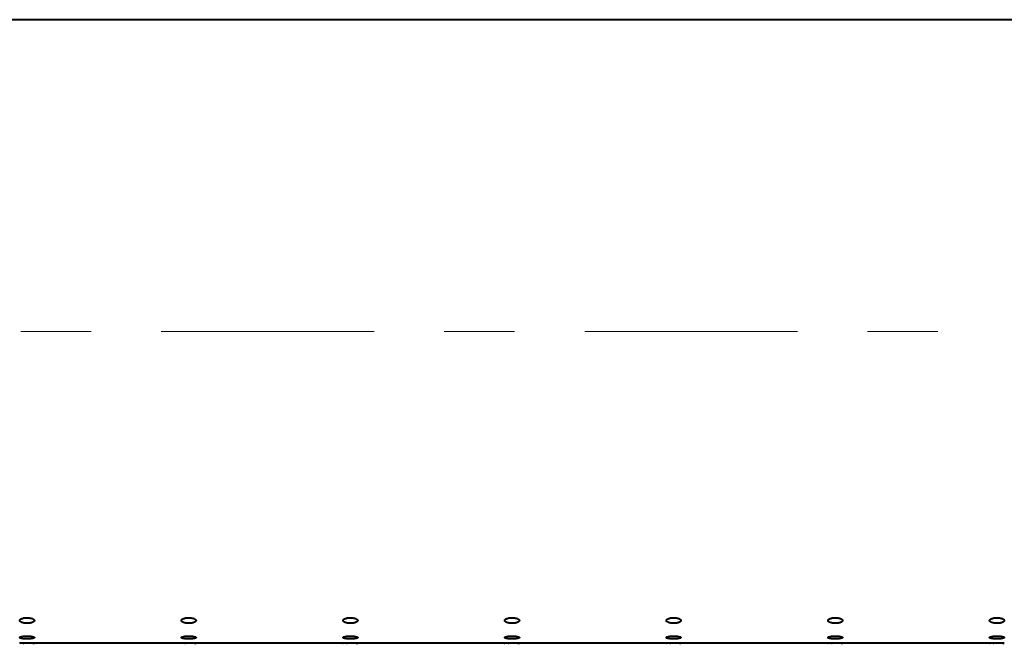
# Model space of a CAD drawing. Units: millimetres. Extents: x -32 to 202, y 14 to 285.
# Drawn here: x 108 to 127, y 239 to 251 of the extents above; entities that cross this region are included whole.
import ezdxf

# ---------------------------------------------------------------- set-up
doc = ezdxf.new("R2010")
doc.units = ezdxf.units.MM
doc.header["$MEASUREMENT"] = 0
doc.layers.add('Livello 1', color=7, linetype='Continuous', lineweight=0)

msp = doc.modelspace()

# ---------------------------------------------------------------- linework, layer by layer
at = {"layer": 'Livello 1', "color": 7, "lineweight": 40}
for p, q in [((185.916, 250.525), (97.156, 250.525)), ((111.016, 238.653), (108.216, 238.653)), ((114.096, 238.653), (111.296, 238.653)), ((117.176, 238.653), (114.376, 238.653)), ((120.256, 238.653), (117.456, 238.653)), ((123.336, 238.653), (120.536, 238.653)), ((126.416, 238.653), (123.616, 238.653))]:
    msp.add_line(p, q, dxfattribs=at)
for points in [[(107.936, 239.085), (107.937, 239.09), (107.938, 239.094), (107.94, 239.098), (107.943, 239.102), (107.947, 239.107), (107.952, 239.111), (107.959, 239.115), (107.967, 239.119), (107.977, 239.123), (107.99, 239.128), (108.003, 239.132), (108.016, 239.135), (108.03, 239.137), (108.044, 239.138), (108.046, 239.138), (108.061, 239.139), (108.076, 239.139)], [(108.016, 239.039), (108.011, 239.04), (108.002, 239.042), (107.993, 239.044), (107.984, 239.046), (107.975, 239.05), (107.966, 239.053), (107.958, 239.058), (107.953, 239.061), (107.947, 239.065), (107.943, 239.069), (107.94, 239.073), (107.938, 239.077), (107.937, 239.081), (107.936, 239.085)], [(108.076, 239.034), (108.07, 239.035), (108.064, 239.035), (108.058, 239.035), (108.052, 239.035), (108.046, 239.036), (108.04, 239.036), (108.034, 239.037), (108.028, 239.038), (108.022, 239.038), (108.016, 239.039)], [(108.076, 239.139), (108.082, 239.139), (108.088, 239.139), (108.094, 239.139), (108.1, 239.139), (108.107, 239.138), (108.113, 239.137), (108.119, 239.137), (108.125, 239.136), (108.131, 239.135), (108.137, 239.134)], [(108.216, 239.085), (108.216, 239.081), (108.214, 239.077), (108.212, 239.073), (108.209, 239.069), (108.205, 239.065), (108.2, 239.061), (108.193, 239.057), (108.185, 239.053), (108.175, 239.049), (108.162, 239.045), (108.149, 239.041), (108.136, 239.038), (108.122, 239.036), (108.107, 239.035), (108.106, 239.035), (108.091, 239.035), (108.076, 239.034)], [(108.137, 239.134), (108.141, 239.133), (108.15, 239.131), (108.159, 239.129), (108.169, 239.126), (108.178, 239.123), (108.186, 239.119), (108.195, 239.114), (108.199, 239.111), (108.205, 239.106), (108.209, 239.102), (108.212, 239.098), (108.214, 239.093), (108.216, 239.089), (108.216, 239.085)], [(111.016, 239.085), (111.017, 239.09), (111.018, 239.094), (111.02, 239.098), (111.023, 239.102), (111.027, 239.107), (111.032, 239.111), (111.039, 239.115), (111.047, 239.119), (111.057, 239.123), (111.07, 239.128), (111.083, 239.132), (111.096, 239.135), (111.11, 239.137), (111.124, 239.138), (111.126, 239.138), (111.141, 239.139), (111.156, 239.139)], [(111.096, 239.039), (111.091, 239.04), (111.082, 239.042), (111.073, 239.044), (111.064, 239.046), (111.055, 239.05), (111.046, 239.053), (111.038, 239.058), (111.033, 239.061), (111.027, 239.065), (111.023, 239.069), (111.02, 239.073), (111.018, 239.077), (111.017, 239.081), (111.016, 239.085)], [(111.156, 239.034), (111.15, 239.035), (111.144, 239.035), (111.138, 239.035), (111.132, 239.035), (111.126, 239.036), (111.12, 239.036), (111.114, 239.037), (111.108, 239.038), (111.102, 239.038), (111.096, 239.039)], [(111.156, 239.139), (111.162, 239.139), (111.168, 239.139), (111.174, 239.139), (111.18, 239.139), (111.187, 239.138), (111.193, 239.137), (111.199, 239.137), (111.205, 239.136), (111.211, 239.135), (111.217, 239.134)], [(111.296, 239.085), (111.296, 239.081), (111.294, 239.077), (111.292, 239.073), (111.289, 239.069), (111.285, 239.065), (111.28, 239.061), (111.273, 239.057), (111.265, 239.053), (111.255, 239.049), (111.242, 239.045), (111.229, 239.041), (111.216, 239.038), (111.202, 239.036), (111.187, 239.035), (111.186, 239.035), (111.171, 239.035), (111.156, 239.034)], [(111.217, 239.134), (111.221, 239.133), (111.23, 239.131), (111.239, 239.129), (111.249, 239.126), (111.258, 239.123), (111.266, 239.119), (111.275, 239.114), (111.279, 239.111), (111.285, 239.106), (111.289, 239.102), (111.292, 239.098), (111.294, 239.093), (111.296, 239.089), (111.296, 239.085)], [(114.096, 239.085), (114.097, 239.09), (114.098, 239.094), (114.1, 239.098), (114.103, 239.102), (114.107, 239.107), (114.112, 239.111), (114.119, 239.115), (114.127, 239.119), (114.137, 239.123), (114.15, 239.128), (114.163, 239.132), (114.176, 239.135), (114.19, 239.137), (114.204, 239.138), (114.206, 239.138), (114.221, 239.139), (114.236, 239.139)], [(114.176, 239.039), (114.171, 239.04), (114.162, 239.042), (114.153, 239.044), (114.144, 239.046), (114.135, 239.05), (114.126, 239.053), (114.118, 239.058), (114.113, 239.061), (114.107, 239.065), (114.103, 239.069), (114.1, 239.073), (114.098, 239.077), (114.097, 239.081), (114.096, 239.085)], [(114.236, 239.034), (114.23, 239.035), (114.224, 239.035), (114.218, 239.035), (114.212, 239.035), (114.206, 239.036), (114.2, 239.036), (114.194, 239.037), (114.188, 239.038), (114.182, 239.038), (114.176, 239.039)], [(114.236, 239.139), (114.242, 239.139), (114.248, 239.139), (114.254, 239.139), (114.26, 239.139), (114.267, 239.138), (114.273, 239.137), (114.279, 239.137), (114.285, 239.136), (114.291, 239.135), (114.297, 239.134)], [(114.376, 239.085), (114.376, 239.081), (114.374, 239.077), (114.372, 239.073), (114.369, 239.069), (114.365, 239.065), (114.36, 239.061), (114.353, 239.057), (114.345, 239.053), (114.335, 239.049), (114.322, 239.045), (114.309, 239.041), (114.296, 239.038), (114.282, 239.036), (114.267, 239.035), (114.266, 239.035), (114.251, 239.035), (114.236, 239.034)], [(114.297, 239.134), (114.301, 239.133), (114.31, 239.131), (114.319, 239.129), (114.329, 239.126), (114.338, 239.123), (114.346, 239.119), (114.355, 239.114), (114.359, 239.111), (114.365, 239.106), (114.369, 239.102), (114.372, 239.098), (114.374, 239.093), (114.376, 239.089), (114.376, 239.085)], [(117.176, 239.085), (117.177, 239.09), (117.178, 239.094), (117.18, 239.098), (117.183, 239.102), (117.187, 239.107), (117.192, 239.111), (117.199, 239.115), (117.207, 239.119), (117.217, 239.123), (117.23, 239.128), (117.243, 239.132), (117.256, 239.135), (117.27, 239.137), (117.284, 239.138), (117.286, 239.138), (117.301, 239.139), (117.316, 239.139)], [(117.256, 239.039), (117.251, 239.04), (117.242, 239.042), (117.233, 239.044), (117.224, 239.046), (117.215, 239.05), (117.206, 239.053), (117.198, 239.058), (117.193, 239.061), (117.187, 239.065), (117.183, 239.069), (117.18, 239.073), (117.178, 239.077), (117.177, 239.081), (117.176, 239.085)], [(117.316, 239.034), (117.31, 239.035), (117.304, 239.035), (117.298, 239.035), (117.292, 239.035), (117.286, 239.036), (117.28, 239.036), (117.274, 239.037), (117.268, 239.038), (117.262, 239.038), (117.256, 239.039)], [(117.316, 239.139), (117.322, 239.139), (117.328, 239.139), (117.334, 239.139), (117.34, 239.139), (117.347, 239.138), (117.353, 239.137), (117.359, 239.137), (117.365, 239.136), (117.371, 239.135), (117.377, 239.134)], [(117.456, 239.085), (117.456, 239.081), (117.454, 239.077), (117.452, 239.073), (117.449, 239.069), (117.445, 239.065), (117.44, 239.061), (117.433, 239.057), (117.425, 239.053), (117.415, 239.049), (117.402, 239.045), (117.389, 239.041), (117.376, 239.038), (117.362, 239.036), (117.347, 239.035), (117.346, 239.035), (117.331, 239.035), (117.316, 239.034)], [(117.377, 239.134), (117.381, 239.133), (117.39, 239.131), (117.399, 239.129), (117.409, 239.126), (117.418, 239.123), (117.426, 239.119), (117.435, 239.114), (117.439, 239.111), (117.445, 239.106), (117.449, 239.102), (117.452, 239.098), (117.454, 239.093), (117.456, 239.089), (117.456, 239.085)], [(120.256, 239.085), (120.257, 239.09), (120.258, 239.094), (120.26, 239.098), (120.263, 239.102), (120.267, 239.107), (120.272, 239.111), (120.279, 239.115), (120.287, 239.119), (120.297, 239.123), (120.31, 239.128), (120.323, 239.132), (120.336, 239.135), (120.35, 239.137), (120.364, 239.138), (120.366, 239.138), (120.381, 239.139), (120.396, 239.139)], [(120.336, 239.039), (120.331, 239.04), (120.322, 239.042), (120.313, 239.044), (120.304, 239.046), (120.295, 239.05), (120.286, 239.053), (120.278, 239.058), (120.273, 239.061), (120.267, 239.065), (120.263, 239.069), (120.26, 239.073), (120.258, 239.077), (120.257, 239.081), (120.256, 239.085)], [(120.396, 239.034), (120.39, 239.035), (120.384, 239.035), (120.378, 239.035), (120.372, 239.035), (120.366, 239.036), (120.36, 239.036), (120.354, 239.037), (120.348, 239.038), (120.342, 239.038), (120.336, 239.039)], [(120.396, 239.139), (120.402, 239.139), (120.408, 239.139), (120.414, 239.139), (120.42, 239.139), (120.427, 239.138), (120.433, 239.137), (120.439, 239.137), (120.445, 239.136), (120.451, 239.135), (120.457, 239.134)], [(120.536, 239.085), (120.536, 239.081), (120.534, 239.077), (120.532, 239.073), (120.529, 239.069), (120.525, 239.065), (120.52, 239.061), (120.513, 239.057), (120.505, 239.053), (120.495, 239.049), (120.482, 239.045), (120.469, 239.041), (120.456, 239.038), (120.442, 239.036), (120.427, 239.035), (120.426, 239.035), (120.411, 239.035), (120.396, 239.034)], [(120.457, 239.134), (120.461, 239.133), (120.47, 239.131), (120.479, 239.129), (120.489, 239.126), (120.498, 239.123), (120.506, 239.119), (120.515, 239.114), (120.519, 239.111), (120.525, 239.106), (120.529, 239.102), (120.532, 239.098), (120.534, 239.093), (120.536, 239.089), (120.536, 239.085)], [(123.336, 239.085), (123.337, 239.09), (123.338, 239.094), (123.34, 239.098), (123.343, 239.102), (123.347, 239.107), (123.352, 239.111), (123.359, 239.115), (123.367, 239.119), (123.377, 239.123), (123.39, 239.128), (123.403, 239.132), (123.416, 239.135), (123.43, 239.137), (123.444, 239.138), (123.446, 239.138), (123.461, 239.139), (123.476, 239.139)], [(123.416, 239.039), (123.411, 239.04), (123.402, 239.042), (123.393, 239.044), (123.384, 239.046), (123.375, 239.05), (123.366, 239.053), (123.358, 239.058), (123.353, 239.061), (123.347, 239.065), (123.343, 239.069), (123.34, 239.073), (123.338, 239.077), (123.337, 239.081), (123.336, 239.085)], [(123.476, 239.034), (123.47, 239.035), (123.464, 239.035), (123.458, 239.035), (123.452, 239.035), (123.446, 239.036), (123.44, 239.036), (123.434, 239.037), (123.428, 239.038), (123.422, 239.038), (123.416, 239.039)], [(123.476, 239.139), (123.482, 239.139), (123.488, 239.139), (123.494, 239.139), (123.5, 239.139), (123.507, 239.138), (123.513, 239.137), (123.519, 239.137), (123.525, 239.136), (123.531, 239.135), (123.537, 239.134)], [(123.616, 239.085), (123.616, 239.081), (123.614, 239.077), (123.612, 239.073), (123.609, 239.069), (123.605, 239.065), (123.6, 239.061), (123.593, 239.057), (123.585, 239.053), (123.575, 239.049), (123.562, 239.045), (123.549, 239.041), (123.536, 239.038), (123.522, 239.036), (123.507, 239.035), (123.506, 239.035), (123.491, 239.035), (123.476, 239.034)], [(123.537, 239.134), (123.541, 239.133), (123.55, 239.131), (123.559, 239.129), (123.569, 239.126), (123.578, 239.123), (123.586, 239.119), (123.595, 239.114), (123.599, 239.111), (123.605, 239.106), (123.609, 239.102), (123.612, 239.098), (123.614, 239.093), (123.616, 239.089), (123.616, 239.085)], [(126.416, 239.085), (126.417, 239.09), (126.418, 239.094), (126.42, 239.098), (126.423, 239.102), (126.427, 239.107), (126.432, 239.111), (126.439, 239.115), (126.447, 239.119), (126.457, 239.123), (126.47, 239.128), (126.483, 239.132), (126.496, 239.135), (126.51, 239.137), (126.524, 239.138), (126.526, 239.138), (126.541, 239.139), (126.556, 239.139)], [(126.496, 239.039), (126.491, 239.04), (126.482, 239.042), (126.473, 239.044), (126.464, 239.046), (126.455, 239.05), (126.446, 239.053), (126.438, 239.058), (126.433, 239.061), (126.427, 239.065), (126.423, 239.069), (126.42, 239.073), (126.418, 239.077), (126.417, 239.081), (126.416, 239.085)], [(126.556, 239.034), (126.55, 239.035), (126.544, 239.035), (126.538, 239.035), (126.532, 239.035), (126.526, 239.036), (126.52, 239.036), (126.514, 239.037), (126.508, 239.038), (126.502, 239.038), (126.496, 239.039)], [(126.556, 239.139), (126.562, 239.139), (126.568, 239.139), (126.574, 239.139), (126.58, 239.139), (126.587, 239.138), (126.593, 239.137), (126.599, 239.137), (126.605, 239.136), (126.611, 239.135), (126.617, 239.134)], [(126.696, 239.085), (126.696, 239.081), (126.694, 239.077), (126.692, 239.073), (126.689, 239.069), (126.685, 239.065), (126.68, 239.061), (126.673, 239.057), (126.665, 239.053), (126.655, 239.049), (126.642, 239.045), (126.629, 239.041), (126.616, 239.038), (126.602, 239.036), (126.587, 239.035), (126.586, 239.035), (126.571, 239.035), (126.556, 239.034)], [(126.617, 239.134), (126.621, 239.133), (126.63, 239.131), (126.639, 239.129), (126.649, 239.126), (126.658, 239.123), (126.666, 239.119), (126.675, 239.114), (126.679, 239.111), (126.685, 239.106), (126.689, 239.102), (126.692, 239.098), (126.694, 239.093), (126.696, 239.089), (126.696, 239.085)], [(107.936, 238.762), (107.937, 238.764), (107.938, 238.767), (107.94, 238.769), (107.943, 238.771), (107.947, 238.773), (107.955, 238.776), (107.964, 238.779), (107.974, 238.781), (107.977, 238.782), (107.988, 238.784), (108.003, 238.786), (108.017, 238.788), (108.032, 238.789), (108.047, 238.79), (108.061, 238.79), (108.076, 238.791)], [(108.016, 238.739), (108.008, 238.74), (108, 238.741), (107.992, 238.742), (107.984, 238.743), (107.976, 238.745), (107.967, 238.746), (107.958, 238.748), (107.954, 238.749), (107.947, 238.751), (107.943, 238.753), (107.94, 238.755), (107.938, 238.757), (107.937, 238.76), (107.936, 238.762)], [(107.936, 238.653), (107.936, 238.653), (107.937, 238.653), (107.937, 238.653), (107.938, 238.653), (107.938, 238.653), (107.938, 238.653), (107.939, 238.653), (107.939, 238.653), (107.939, 238.653), (107.94, 238.653)], [(107.967, 238.654), (107.964, 238.654), (107.961, 238.654), (107.958, 238.654), (107.956, 238.654), (107.953, 238.653), (107.95, 238.653), (107.948, 238.653), (107.945, 238.653), (107.942, 238.653), (107.939, 238.653)], [(108.016, 238.654), (108.016, 238.654), (108.015, 238.654), (108.013, 238.654), (108.012, 238.654), (108.011, 238.654), (108.01, 238.654), (108.009, 238.654), (108.008, 238.654), (108.007, 238.654), (108.006, 238.654), (108.005, 238.654)], [(108.005, 238.654), (108.006, 238.654), (108.007, 238.654), (108.008, 238.654), (108.009, 238.654), (108.01, 238.654), (108.01, 238.654), (108.011, 238.654), (108.012, 238.654), (108.013, 238.654), (108.015, 238.654), (108.016, 238.654)], [(108.076, 238.737), (108.07, 238.737), (108.064, 238.737), (108.058, 238.737), (108.052, 238.737), (108.046, 238.738), (108.04, 238.738), (108.034, 238.738), (108.028, 238.739), (108.022, 238.739), (108.016, 238.739)], [(108.076, 238.791), (108.082, 238.791), (108.088, 238.79), (108.094, 238.79), (108.1, 238.79), (108.106, 238.79), (108.113, 238.79), (108.119, 238.789), (108.125, 238.789), (108.131, 238.788), (108.137, 238.788)], [(108.216, 238.762), (108.216, 238.76), (108.214, 238.758), (108.212, 238.756), (108.209, 238.754), (108.205, 238.752), (108.197, 238.749), (108.189, 238.747), (108.179, 238.745), (108.175, 238.744), (108.164, 238.742), (108.149, 238.741), (108.135, 238.739), (108.12, 238.738), (108.106, 238.738), (108.091, 238.737), (108.076, 238.737)], [(108.137, 238.788), (108.144, 238.787), (108.152, 238.786), (108.16, 238.785), (108.168, 238.783), (108.176, 238.781), (108.185, 238.779), (108.195, 238.777), (108.198, 238.776), (108.205, 238.774), (108.209, 238.772), (108.212, 238.77), (108.214, 238.767), (108.216, 238.765), (108.216, 238.762)], [(108.186, 238.654), (108.189, 238.654), (108.192, 238.654), (108.195, 238.654), (108.198, 238.654), (108.201, 238.653), (108.204, 238.653), (108.207, 238.653), (108.21, 238.653), (108.213, 238.653), (108.216, 238.653)], [(108.216, 238.653), (108.213, 238.653), (108.21, 238.653), (108.207, 238.653), (108.204, 238.653), (108.201, 238.653), (108.198, 238.654), (108.195, 238.654), (108.192, 238.654), (108.189, 238.654), (108.186, 238.654)], [(111.016, 238.762), (111.017, 238.764), (111.018, 238.767), (111.02, 238.769), (111.023, 238.771), (111.027, 238.773), (111.035, 238.776), (111.044, 238.779), (111.054, 238.781), (111.057, 238.782), (111.068, 238.784), (111.083, 238.786), (111.097, 238.788), (111.112, 238.789), (111.127, 238.79), (111.141, 238.79), (111.156, 238.791)], [(111.096, 238.739), (111.088, 238.74), (111.08, 238.741), (111.072, 238.742), (111.064, 238.743), (111.056, 238.745), (111.047, 238.746), (111.038, 238.748), (111.034, 238.749), (111.027, 238.751), (111.023, 238.753), (111.02, 238.755), (111.018, 238.757), (111.017, 238.76), (111.016, 238.762)], [(111.016, 238.653), (111.016, 238.653), (111.017, 238.653), (111.017, 238.653), (111.018, 238.653), (111.018, 238.653), (111.018, 238.653), (111.019, 238.653), (111.019, 238.653), (111.019, 238.653), (111.02, 238.653)], [(111.047, 238.654), (111.044, 238.654), (111.041, 238.654), (111.038, 238.654), (111.036, 238.654), (111.033, 238.653), (111.03, 238.653), (111.028, 238.653), (111.025, 238.653), (111.022, 238.653), (111.019, 238.653)], [(111.096, 238.654), (111.096, 238.654), (111.095, 238.654), (111.093, 238.654), (111.092, 238.654), (111.091, 238.654), (111.09, 238.654), (111.089, 238.654), (111.088, 238.654), (111.087, 238.654), (111.086, 238.654), (111.085, 238.654)], [(111.085, 238.654), (111.086, 238.654), (111.087, 238.654), (111.088, 238.654), (111.089, 238.654), (111.09, 238.654), (111.09, 238.654), (111.091, 238.654), (111.092, 238.654), (111.093, 238.654), (111.095, 238.654), (111.096, 238.654)], [(111.156, 238.737), (111.15, 238.737), (111.144, 238.737), (111.138, 238.737), (111.132, 238.737), (111.126, 238.738), (111.12, 238.738), (111.114, 238.738), (111.108, 238.739), (111.102, 238.739), (111.096, 238.739)], [(111.156, 238.791), (111.162, 238.791), (111.168, 238.79), (111.174, 238.79), (111.18, 238.79), (111.186, 238.79), (111.193, 238.79), (111.199, 238.789), (111.205, 238.789), (111.211, 238.788), (111.217, 238.788)], [(111.296, 238.762), (111.296, 238.76), (111.294, 238.758), (111.292, 238.756), (111.289, 238.754), (111.285, 238.752), (111.277, 238.749), (111.269, 238.747), (111.259, 238.745), (111.255, 238.744), (111.244, 238.742), (111.229, 238.741), (111.215, 238.739), (111.2, 238.738), (111.186, 238.738), (111.171, 238.737), (111.156, 238.737)], [(111.217, 238.788), (111.224, 238.787), (111.232, 238.786), (111.24, 238.785), (111.248, 238.783), (111.256, 238.781), (111.265, 238.779), (111.275, 238.777), (111.278, 238.776), (111.285, 238.774), (111.289, 238.772), (111.292, 238.77), (111.294, 238.767), (111.296, 238.765), (111.296, 238.762)], [(111.266, 238.654), (111.269, 238.654), (111.272, 238.654), (111.275, 238.654), (111.278, 238.654), (111.281, 238.653), (111.284, 238.653), (111.287, 238.653), (111.29, 238.653), (111.293, 238.653), (111.296, 238.653)], [(111.296, 238.653), (111.293, 238.653), (111.29, 238.653), (111.287, 238.653), (111.284, 238.653), (111.281, 238.653), (111.278, 238.654), (111.275, 238.654), (111.272, 238.654), (111.269, 238.654), (111.266, 238.654)], [(114.096, 238.762), (114.097, 238.764), (114.098, 238.767), (114.1, 238.769), (114.103, 238.771), (114.107, 238.773), (114.115, 238.776), (114.124, 238.779), (114.134, 238.781), (114.137, 238.782), (114.148, 238.784), (114.163, 238.786), (114.177, 238.788), (114.192, 238.789), (114.207, 238.79), (114.221, 238.79), (114.236, 238.791)], [(114.176, 238.739), (114.168, 238.74), (114.16, 238.741), (114.152, 238.742), (114.144, 238.743), (114.136, 238.745), (114.127, 238.746), (114.118, 238.748), (114.114, 238.749), (114.107, 238.751), (114.103, 238.753), (114.1, 238.755), (114.098, 238.757), (114.097, 238.76), (114.096, 238.762)], [(114.096, 238.653), (114.096, 238.653), (114.097, 238.653), (114.097, 238.653), (114.098, 238.653), (114.098, 238.653), (114.098, 238.653), (114.099, 238.653), (114.099, 238.653), (114.099, 238.653), (114.1, 238.653)], [(114.127, 238.654), (114.124, 238.654), (114.121, 238.654), (114.118, 238.654), (114.116, 238.654), (114.113, 238.653), (114.11, 238.653), (114.108, 238.653), (114.105, 238.653), (114.102, 238.653), (114.099, 238.653)], [(114.176, 238.654), (114.176, 238.654), (114.175, 238.654), (114.173, 238.654), (114.172, 238.654), (114.171, 238.654), (114.17, 238.654), (114.169, 238.654), (114.168, 238.654), (114.167, 238.654), (114.166, 238.654), (114.165, 238.654)], [(114.165, 238.654), (114.166, 238.654), (114.167, 238.654), (114.168, 238.654), (114.169, 238.654), (114.17, 238.654), (114.17, 238.654), (114.171, 238.654), (114.172, 238.654), (114.173, 238.654), (114.175, 238.654), (114.176, 238.654)], [(114.236, 238.737), (114.23, 238.737), (114.224, 238.737), (114.218, 238.737), (114.212, 238.737), (114.206, 238.738), (114.2, 238.738), (114.194, 238.738), (114.188, 238.739), (114.182, 238.739), (114.176, 238.739)], [(114.236, 238.791), (114.242, 238.791), (114.248, 238.79), (114.254, 238.79), (114.26, 238.79), (114.266, 238.79), (114.273, 238.79), (114.279, 238.789), (114.285, 238.789), (114.291, 238.788), (114.297, 238.788)], [(114.376, 238.762), (114.376, 238.76), (114.375, 238.758), (114.372, 238.756), (114.369, 238.754), (114.365, 238.752), (114.357, 238.749), (114.349, 238.747), (114.339, 238.745), (114.335, 238.744), (114.324, 238.742), (114.309, 238.741), (114.295, 238.739), (114.28, 238.738), (114.266, 238.738), (114.251, 238.737), (114.236, 238.737)], [(114.297, 238.788), (114.304, 238.787), (114.312, 238.786), (114.32, 238.785), (114.328, 238.783), (114.336, 238.781), (114.345, 238.779), (114.355, 238.777), (114.358, 238.776), (114.365, 238.774), (114.369, 238.772), (114.372, 238.77), (114.375, 238.767), (114.376, 238.765), (114.376, 238.762)], [(114.346, 238.654), (114.349, 238.654), (114.352, 238.654), (114.355, 238.654), (114.358, 238.654), (114.361, 238.653), (114.364, 238.653), (114.367, 238.653), (114.37, 238.653), (114.373, 238.653), (114.376, 238.653)], [(114.376, 238.653), (114.373, 238.653), (114.37, 238.653), (114.367, 238.653), (114.364, 238.653), (114.361, 238.653), (114.358, 238.654), (114.355, 238.654), (114.352, 238.654), (114.349, 238.654), (114.346, 238.654)], [(117.176, 238.762), (117.177, 238.764), (117.178, 238.767), (117.18, 238.769), (117.183, 238.771), (117.187, 238.773), (117.195, 238.776), (117.204, 238.779), (117.214, 238.781), (117.217, 238.782), (117.228, 238.784), (117.243, 238.786), (117.257, 238.788), (117.272, 238.789), (117.287, 238.79), (117.301, 238.79), (117.316, 238.791)], [(117.256, 238.739), (117.248, 238.74), (117.24, 238.741), (117.232, 238.742), (117.224, 238.743), (117.216, 238.745), (117.207, 238.746), (117.198, 238.748), (117.194, 238.749), (117.187, 238.751), (117.183, 238.753), (117.18, 238.755), (117.178, 238.757), (117.177, 238.76), (117.176, 238.762)], [(117.176, 238.653), (117.176, 238.653), (117.177, 238.653), (117.177, 238.653), (117.178, 238.653), (117.178, 238.653), (117.178, 238.653), (117.179, 238.653), (117.179, 238.653), (117.179, 238.653), (117.18, 238.653)], [(117.207, 238.654), (117.204, 238.654), (117.201, 238.654), (117.198, 238.654), (117.196, 238.654), (117.193, 238.653), (117.19, 238.653), (117.188, 238.653), (117.185, 238.653), (117.182, 238.653), (117.179, 238.653)], [(117.256, 238.654), (117.256, 238.654), (117.255, 238.654), (117.253, 238.654), (117.252, 238.654), (117.251, 238.654), (117.25, 238.654), (117.249, 238.654), (117.248, 238.654), (117.247, 238.654), (117.246, 238.654), (117.245, 238.654)], [(117.245, 238.654), (117.246, 238.654), (117.247, 238.654), (117.248, 238.654), (117.249, 238.654), (117.25, 238.654), (117.25, 238.654), (117.251, 238.654), (117.252, 238.654), (117.253, 238.654), (117.255, 238.654), (117.256, 238.654)], [(117.316, 238.737), (117.31, 238.737), (117.304, 238.737), (117.298, 238.737), (117.292, 238.737), (117.286, 238.738), (117.28, 238.738), (117.274, 238.738), (117.268, 238.739), (117.262, 238.739), (117.256, 238.739)], [(117.316, 238.791), (117.322, 238.791), (117.328, 238.79), (117.334, 238.79), (117.34, 238.79), (117.346, 238.79), (117.353, 238.79), (117.359, 238.789), (117.365, 238.789), (117.371, 238.788), (117.377, 238.788)], [(117.456, 238.762), (117.456, 238.76), (117.454, 238.758), (117.452, 238.756), (117.449, 238.754), (117.445, 238.752), (117.437, 238.749), (117.429, 238.747), (117.419, 238.745), (117.415, 238.744), (117.404, 238.742), (117.389, 238.741), (117.375, 238.739), (117.36, 238.738), (117.346, 238.738), (117.331, 238.737), (117.316, 238.737)], [(117.377, 238.788), (117.384, 238.787), (117.392, 238.786), (117.4, 238.785), (117.408, 238.783), (117.416, 238.781), (117.425, 238.779), (117.435, 238.777), (117.438, 238.776), (117.445, 238.774), (117.449, 238.772), (117.452, 238.77), (117.455, 238.767), (117.456, 238.765), (117.456, 238.762)], [(117.426, 238.654), (117.429, 238.654), (117.432, 238.654), (117.435, 238.654), (117.438, 238.654), (117.441, 238.653), (117.444, 238.653), (117.447, 238.653), (117.45, 238.653), (117.453, 238.653), (117.456, 238.653)], [(117.456, 238.653), (117.453, 238.653), (117.45, 238.653), (117.447, 238.653), (117.444, 238.653), (117.441, 238.653), (117.438, 238.654), (117.435, 238.654), (117.432, 238.654), (117.429, 238.654), (117.426, 238.654)], [(120.256, 238.762), (120.257, 238.764), (120.258, 238.767), (120.26, 238.769), (120.263, 238.771), (120.267, 238.773), (120.275, 238.776), (120.284, 238.779), (120.294, 238.781), (120.297, 238.782), (120.308, 238.784), (120.323, 238.786), (120.337, 238.788), (120.352, 238.789), (120.367, 238.79), (120.381, 238.79), (120.396, 238.791)], [(120.336, 238.739), (120.328, 238.74), (120.32, 238.741), (120.312, 238.742), (120.304, 238.743), (120.296, 238.745), (120.287, 238.746), (120.278, 238.748), (120.274, 238.749), (120.267, 238.751), (120.263, 238.753), (120.26, 238.755), (120.258, 238.757), (120.257, 238.76), (120.256, 238.762)], [(120.256, 238.653), (120.256, 238.653), (120.257, 238.653), (120.257, 238.653), (120.258, 238.653), (120.258, 238.653), (120.258, 238.653), (120.259, 238.653), (120.259, 238.653), (120.259, 238.653), (120.26, 238.653)], [(120.287, 238.654), (120.284, 238.654), (120.281, 238.654), (120.278, 238.654), (120.276, 238.654), (120.273, 238.653), (120.27, 238.653), (120.268, 238.653), (120.265, 238.653), (120.262, 238.653), (120.259, 238.653)], [(120.336, 238.654), (120.336, 238.654), (120.335, 238.654), (120.333, 238.654), (120.332, 238.654), (120.331, 238.654), (120.33, 238.654), (120.329, 238.654), (120.328, 238.654), (120.327, 238.654), (120.326, 238.654), (120.325, 238.654)], [(120.325, 238.654), (120.326, 238.654), (120.327, 238.654), (120.328, 238.654), (120.329, 238.654), (120.33, 238.654), (120.33, 238.654), (120.331, 238.654), (120.332, 238.654), (120.333, 238.654), (120.335, 238.654), (120.336, 238.654)], [(120.396, 238.737), (120.39, 238.737), (120.384, 238.737), (120.378, 238.737), (120.372, 238.737), (120.366, 238.738), (120.36, 238.738), (120.354, 238.738), (120.348, 238.739), (120.342, 238.739), (120.336, 238.739)], [(120.396, 238.791), (120.402, 238.791), (120.408, 238.79), (120.414, 238.79), (120.42, 238.79), (120.426, 238.79), (120.433, 238.79), (120.439, 238.789), (120.445, 238.789), (120.451, 238.788), (120.457, 238.788)], [(120.536, 238.762), (120.536, 238.76), (120.534, 238.758), (120.532, 238.756), (120.529, 238.754), (120.525, 238.752), (120.517, 238.749), (120.509, 238.747), (120.499, 238.745), (120.495, 238.744), (120.484, 238.742), (120.469, 238.741), (120.455, 238.739), (120.44, 238.738), (120.426, 238.738), (120.411, 238.737), (120.396, 238.737)], [(120.457, 238.788), (120.464, 238.787), (120.472, 238.786), (120.48, 238.785), (120.488, 238.783), (120.496, 238.781), (120.505, 238.779), (120.515, 238.777), (120.518, 238.776), (120.525, 238.774), (120.529, 238.772), (120.532, 238.77), (120.535, 238.767), (120.536, 238.765), (120.536, 238.762)], [(120.506, 238.654), (120.509, 238.654), (120.512, 238.654), (120.515, 238.654), (120.518, 238.654), (120.521, 238.653), (120.524, 238.653), (120.527, 238.653), (120.53, 238.653), (120.533, 238.653), (120.536, 238.653)], [(120.536, 238.653), (120.533, 238.653), (120.53, 238.653), (120.527, 238.653), (120.524, 238.653), (120.521, 238.653), (120.518, 238.654), (120.515, 238.654), (120.512, 238.654), (120.509, 238.654), (120.506, 238.654)], [(123.336, 238.762), (123.337, 238.764), (123.338, 238.767), (123.34, 238.769), (123.343, 238.771), (123.347, 238.773), (123.355, 238.776), (123.364, 238.779), (123.374, 238.781), (123.377, 238.782), (123.388, 238.784), (123.403, 238.786), (123.417, 238.788), (123.432, 238.789), (123.447, 238.79), (123.461, 238.79), (123.476, 238.791)], [(123.416, 238.739), (123.408, 238.74), (123.4, 238.741), (123.392, 238.742), (123.384, 238.743), (123.376, 238.745), (123.367, 238.746), (123.358, 238.748), (123.354, 238.749), (123.347, 238.751), (123.343, 238.753), (123.34, 238.755), (123.338, 238.757), (123.337, 238.76), (123.336, 238.762)], [(123.336, 238.653), (123.336, 238.653), (123.337, 238.653), (123.337, 238.653), (123.338, 238.653), (123.338, 238.653), (123.338, 238.653), (123.339, 238.653), (123.339, 238.653), (123.339, 238.653), (123.34, 238.653)], [(123.367, 238.654), (123.364, 238.654), (123.361, 238.654), (123.358, 238.654), (123.356, 238.654), (123.353, 238.653), (123.35, 238.653), (123.348, 238.653), (123.345, 238.653), (123.342, 238.653), (123.339, 238.653)], [(123.416, 238.654), (123.416, 238.654), (123.415, 238.654), (123.413, 238.654), (123.412, 238.654), (123.411, 238.654), (123.41, 238.654), (123.409, 238.654), (123.408, 238.654), (123.407, 238.654), (123.406, 238.654), (123.405, 238.654)], [(123.405, 238.654), (123.406, 238.654), (123.407, 238.654), (123.408, 238.654), (123.409, 238.654), (123.41, 238.654), (123.41, 238.654), (123.411, 238.654), (123.412, 238.654), (123.413, 238.654), (123.415, 238.654), (123.416, 238.654)], [(123.476, 238.737), (123.47, 238.737), (123.464, 238.737), (123.458, 238.737), (123.452, 238.737), (123.446, 238.738), (123.44, 238.738), (123.434, 238.738), (123.428, 238.739), (123.422, 238.739), (123.416, 238.739)], [(123.476, 238.791), (123.482, 238.791), (123.488, 238.79), (123.494, 238.79), (123.5, 238.79), (123.506, 238.79), (123.513, 238.79), (123.519, 238.789), (123.525, 238.789), (123.531, 238.788), (123.537, 238.788)], [(123.616, 238.762), (123.616, 238.76), (123.614, 238.758), (123.612, 238.756), (123.609, 238.754), (123.605, 238.752), (123.597, 238.749), (123.589, 238.747), (123.579, 238.745), (123.575, 238.744), (123.564, 238.742), (123.549, 238.741), (123.535, 238.739), (123.52, 238.738), (123.506, 238.738), (123.491, 238.737), (123.476, 238.737)], [(123.537, 238.788), (123.544, 238.787), (123.552, 238.786), (123.56, 238.785), (123.568, 238.783), (123.576, 238.781), (123.585, 238.779), (123.595, 238.777), (123.598, 238.776), (123.605, 238.774), (123.609, 238.772), (123.612, 238.77), (123.615, 238.767), (123.616, 238.765), (123.616, 238.762)], [(123.586, 238.654), (123.589, 238.654), (123.592, 238.654), (123.595, 238.654), (123.598, 238.654), (123.601, 238.653), (123.604, 238.653), (123.607, 238.653), (123.61, 238.653), (123.613, 238.653), (123.616, 238.653)], [(123.616, 238.653), (123.613, 238.653), (123.61, 238.653), (123.607, 238.653), (123.604, 238.653), (123.601, 238.653), (123.598, 238.654), (123.595, 238.654), (123.592, 238.654), (123.589, 238.654), (123.586, 238.654)], [(126.416, 238.762), (126.417, 238.764), (126.418, 238.767), (126.42, 238.769), (126.423, 238.771), (126.427, 238.773), (126.435, 238.776), (126.444, 238.779), (126.454, 238.781), (126.457, 238.782), (126.468, 238.784), (126.483, 238.786), (126.497, 238.788), (126.512, 238.789), (126.527, 238.79), (126.541, 238.79), (126.556, 238.791)], [(126.496, 238.739), (126.488, 238.74), (126.48, 238.741), (126.472, 238.742), (126.464, 238.743), (126.456, 238.745), (126.447, 238.746), (126.438, 238.748), (126.434, 238.749), (126.427, 238.751), (126.423, 238.753), (126.42, 238.755), (126.418, 238.757), (126.417, 238.76), (126.416, 238.762)], [(126.416, 238.653), (126.416, 238.653), (126.417, 238.653), (126.417, 238.653), (126.418, 238.653), (126.418, 238.653), (126.418, 238.653), (126.419, 238.653), (126.419, 238.653), (126.419, 238.653), (126.42, 238.653)], [(126.447, 238.654), (126.444, 238.654), (126.441, 238.654), (126.438, 238.654), (126.436, 238.654), (126.433, 238.653), (126.43, 238.653), (126.428, 238.653), (126.425, 238.653), (126.422, 238.653), (126.419, 238.653)], [(126.496, 238.654), (126.496, 238.654), (126.495, 238.654), (126.493, 238.654), (126.492, 238.654), (126.491, 238.654), (126.49, 238.654), (126.489, 238.654), (126.488, 238.654), (126.487, 238.654), (126.486, 238.654), (126.485, 238.654)], [(126.485, 238.654), (126.486, 238.654), (126.487, 238.654), (126.488, 238.654), (126.489, 238.654), (126.49, 238.654), (126.49, 238.654), (126.491, 238.654), (126.492, 238.654), (126.493, 238.654), (126.495, 238.654), (126.496, 238.654)], [(126.556, 238.737), (126.55, 238.737), (126.544, 238.737), (126.538, 238.737), (126.532, 238.737), (126.526, 238.738), (126.52, 238.738), (126.514, 238.738), (126.508, 238.739), (126.502, 238.739), (126.496, 238.739)], [(126.556, 238.791), (126.562, 238.791), (126.568, 238.79), (126.574, 238.79), (126.58, 238.79), (126.586, 238.79), (126.593, 238.79), (126.599, 238.789), (126.605, 238.789), (126.611, 238.788), (126.617, 238.788)], [(126.696, 238.762), (126.696, 238.76), (126.694, 238.758), (126.692, 238.756), (126.689, 238.754), (126.685, 238.752), (126.677, 238.749), (126.669, 238.747), (126.659, 238.745), (126.655, 238.744), (126.644, 238.742), (126.629, 238.741), (126.615, 238.739), (126.6, 238.738), (126.586, 238.738), (126.571, 238.737), (126.556, 238.737)], [(126.617, 238.788), (126.624, 238.787), (126.632, 238.786), (126.64, 238.785), (126.648, 238.783), (126.656, 238.781), (126.665, 238.779), (126.675, 238.777), (126.678, 238.776), (126.685, 238.774), (126.689, 238.772), (126.692, 238.77), (126.695, 238.767), (126.696, 238.765), (126.696, 238.762)], [(126.666, 238.654), (126.669, 238.654), (126.672, 238.654), (126.675, 238.654), (126.678, 238.654), (126.681, 238.653), (126.684, 238.653), (126.687, 238.653), (126.69, 238.653), (126.693, 238.653), (126.696, 238.653)], [(126.696, 238.653), (126.693, 238.653), (126.69, 238.653), (126.687, 238.653), (126.684, 238.653), (126.681, 238.653), (126.678, 238.654), (126.675, 238.654), (126.672, 238.654), (126.669, 238.654), (126.666, 238.654)]]:
    msp.add_lwpolyline(points, dxfattribs=at)
at = {"layer": 'Livello 1', "color": 7, "lineweight": 9}
for points in [[(107.959, 244.589), (107.959, 244.589), (109.297, 244.589), (109.297, 244.589)], [(110.634, 244.589), (110.634, 244.589), (114.688, 244.589), (114.688, 244.589)], [(116.026, 244.589), (116.026, 244.589), (117.363, 244.589), (117.363, 244.589)], [(118.701, 244.589), (118.701, 244.589), (122.754, 244.589), (122.754, 244.589)], [(124.092, 244.589), (124.092, 244.589), (125.43, 244.589), (125.43, 244.589)]]:
    msp.add_open_spline(points, degree=3, dxfattribs=at)
at = {"layer": 'Livello 1', "color": 7, "lineweight": 40}
for points in [[(107.967, 238.654), (107.958, 238.654), (107.949, 238.653), (107.94, 238.653)], [(108.005, 238.654), (107.992, 238.654), (107.979, 238.654), (107.967, 238.654)], [(108.005, 238.654), (107.992, 238.654), (107.979, 238.654), (107.967, 238.654)], [(108.076, 238.655), (108.056, 238.655), (108.036, 238.655), (108.016, 238.654)], [(108.076, 238.655), (108.056, 238.655), (108.036, 238.655), (108.016, 238.654)], [(108.137, 238.654), (108.117, 238.655), (108.096, 238.655), (108.076, 238.655)], [(108.186, 238.654), (108.169, 238.654), (108.153, 238.654), (108.137, 238.654)], [(108.186, 238.654), (108.169, 238.654), (108.153, 238.654), (108.137, 238.654)], [(111.047, 238.654), (111.038, 238.654), (111.029, 238.653), (111.02, 238.653)], [(111.085, 238.654), (111.072, 238.654), (111.059, 238.654), (111.047, 238.654)], [(111.085, 238.654), (111.072, 238.654), (111.059, 238.654), (111.047, 238.654)], [(111.156, 238.655), (111.136, 238.655), (111.116, 238.655), (111.096, 238.654)], [(111.156, 238.655), (111.136, 238.655), (111.116, 238.655), (111.096, 238.654)], [(111.217, 238.654), (111.197, 238.655), (111.176, 238.655), (111.156, 238.655)], [(111.266, 238.654), (111.249, 238.654), (111.233, 238.654), (111.217, 238.654)], [(111.266, 238.654), (111.249, 238.654), (111.233, 238.654), (111.217, 238.654)], [(114.127, 238.654), (114.118, 238.654), (114.109, 238.653), (114.1, 238.653)], [(114.165, 238.654), (114.152, 238.654), (114.139, 238.654), (114.127, 238.654)], [(114.165, 238.654), (114.152, 238.654), (114.139, 238.654), (114.127, 238.654)], [(114.236, 238.655), (114.216, 238.655), (114.196, 238.655), (114.176, 238.654)], [(114.236, 238.655), (114.216, 238.655), (114.196, 238.655), (114.176, 238.654)], [(114.297, 238.654), (114.277, 238.655), (114.256, 238.655), (114.236, 238.655)], [(114.346, 238.654), (114.329, 238.654), (114.313, 238.654), (114.297, 238.654)], [(114.346, 238.654), (114.329, 238.654), (114.313, 238.654), (114.297, 238.654)], [(117.207, 238.654), (117.198, 238.654), (117.189, 238.653), (117.18, 238.653)], [(117.245, 238.654), (117.232, 238.654), (117.219, 238.654), (117.207, 238.654)], [(117.245, 238.654), (117.232, 238.654), (117.219, 238.654), (117.207, 238.654)], [(117.316, 238.655), (117.296, 238.655), (117.276, 238.655), (117.256, 238.654)], [(117.316, 238.655), (117.296, 238.655), (117.276, 238.655), (117.256, 238.654)], [(117.377, 238.654), (117.357, 238.655), (117.336, 238.655), (117.316, 238.655)], [(117.426, 238.654), (117.409, 238.654), (117.393, 238.654), (117.377, 238.654)], [(117.426, 238.654), (117.409, 238.654), (117.393, 238.654), (117.377, 238.654)], [(120.287, 238.654), (120.278, 238.654), (120.269, 238.653), (120.26, 238.653)], [(120.325, 238.654), (120.312, 238.654), (120.299, 238.654), (120.287, 238.654)], [(120.325, 238.654), (120.312, 238.654), (120.299, 238.654), (120.287, 238.654)], [(120.396, 238.655), (120.376, 238.655), (120.356, 238.655), (120.336, 238.654)], [(120.396, 238.655), (120.376, 238.655), (120.356, 238.655), (120.336, 238.654)], [(120.457, 238.654), (120.437, 238.655), (120.416, 238.655), (120.396, 238.655)], [(120.506, 238.654), (120.489, 238.654), (120.473, 238.654), (120.457, 238.654)], [(120.506, 238.654), (120.489, 238.654), (120.473, 238.654), (120.457, 238.654)], [(123.367, 238.654), (123.358, 238.654), (123.349, 238.653), (123.34, 238.653)], [(123.405, 238.654), (123.392, 238.654), (123.379, 238.654), (123.367, 238.654)], [(123.405, 238.654), (123.392, 238.654), (123.379, 238.654), (123.367, 238.654)], [(123.476, 238.655), (123.456, 238.655), (123.436, 238.655), (123.416, 238.654)], [(123.476, 238.655), (123.456, 238.655), (123.436, 238.655), (123.416, 238.654)], [(123.537, 238.654), (123.517, 238.655), (123.496, 238.655), (123.476, 238.655)], [(123.586, 238.654), (123.569, 238.654), (123.553, 238.654), (123.537, 238.654)], [(123.586, 238.654), (123.569, 238.654), (123.553, 238.654), (123.537, 238.654)], [(126.447, 238.654), (126.438, 238.654), (126.429, 238.653), (126.42, 238.653)], [(126.485, 238.654), (126.472, 238.654), (126.459, 238.654), (126.447, 238.654)], [(126.485, 238.654), (126.472, 238.654), (126.459, 238.654), (126.447, 238.654)], [(126.556, 238.655), (126.536, 238.655), (126.516, 238.655), (126.496, 238.654)], [(126.556, 238.655), (126.536, 238.655), (126.516, 238.655), (126.496, 238.654)], [(126.617, 238.654), (126.597, 238.655), (126.576, 238.655), (126.556, 238.655)], [(126.666, 238.654), (126.649, 238.654), (126.633, 238.654), (126.617, 238.654)], [(126.666, 238.654), (126.649, 238.654), (126.633, 238.654), (126.617, 238.654)]]:
    msp.add_open_spline(points, degree=3, dxfattribs=at)

doc.saveas('drawing.dxf')
